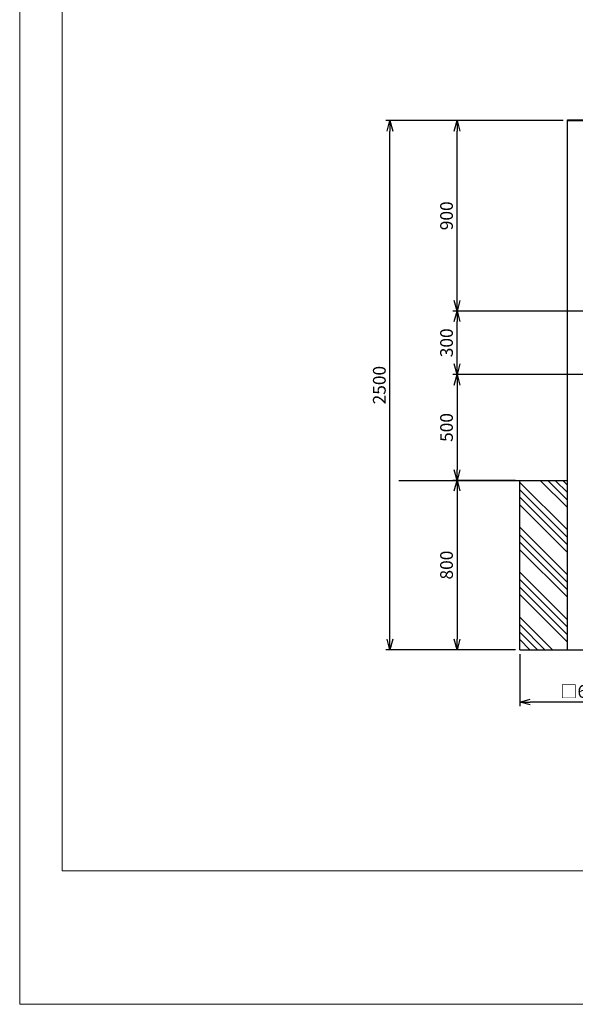
# Model space of a CAD drawing. Units: millimetres. Extents: x -3358 to 9242, y -599 to 8311.
# Drawn here: x -3358 to -734, y -599 to 4052 of the extents above; entities that cross this region are included whole.
import ezdxf

# ---------------------------------------------------------------- set-up
doc = ezdxf.new("R2010")
doc.units = ezdxf.units.MM
for name, color, linetype, lineweight in [('C-TTL', 7, 'Continuous', 20), ('D-STR', 1, 'Continuous', 25), ('D-STR-DIM', 7, 'Continuous', 15)]:
    doc.layers.add(name, color=color, linetype=linetype, lineweight=lineweight)
doc.layers.add('LEVEL001', color=7, linetype='Continuous')
doc.layers.add('WORK', color=241, linetype='Continuous', lineweight=9, plot=False)
doc.styles.add('ZION', font='extslim2.shx', dxfattribs={"width": 0.8, "bigfont": 'extfont2.shx'})
doc.dimstyles.new('１／２０', dxfattribs={"dimscale": 20, "dimtxt": 3, "dimasz": 2.5, "dimexe": 1, "dimexo": 1, "dimgap": 1, "dimtad": 1, "dimdec": 8, "dimrnd": 0.5, "dimdsep": 46, "dimtxsty": 'ZION', "dimblk": 'OPEN30', "dimcen": 1, "dimclrd": 4, "dimclre": 4, "dimclrt": 6, "dimaunit": 1, "dimadec": 3, "dimazin": 0, "dimtfac": 0.625, "dimtdec": 8, "dimtix": 1, "dimtmove": 2, "dimatfit": 3, "dimldrblk": 'OPEN30', "dimfxl": 1, "dimtvp": 1, "dimtolj": 1, "dimarcsym": 0})

# ---------------------------------------------------------------- blocks, each defined once
blk = doc.blocks.new('_Open30')
at = {"color": 0, "lineweight": -2}
for p, q in [((-1, 0.268), (0, 0)), ((0, 0), (-1, -0.268)), ((0, 0), (-1, 0))]:
    blk.add_line(p, q, dxfattribs=at)
blk = doc.blocks.new('*D65')
at = {"color": 4, "lineweight": -2, "transparency": 16777216}
for p, q in [((-996.2, 1055.6), (-996.2, 808.7)), ((-396.2, 1055.6), (-396.2, 808.7)), ((-446.2, 828.7), (-946.2, 828.7))]:
    blk.add_line(p, q, dxfattribs=at)
at = {"layer": 'Defpoints', "color": 0, "transparency": 16777216}
for p in [(-996.2, 1075.6), (-396.2, 1075.6), (-996.2, 828.7)]:
    blk.add_point(p, dxfattribs=at)
at = {"color": 4, "lineweight": -2, "transparency": 16777216, "xscale": 50, "yscale": 50, "zscale": 50, "rotation": 180}
blk.add_blockref('_Open30', (-996.2, 828.7), dxfattribs=at)
at = {"color": 4, "lineweight": -2, "transparency": 16777216, "xscale": 50, "yscale": 50, "zscale": 50}
blk.add_blockref('_Open30', (-396.2, 828.7), dxfattribs=at)
at = {"color": 6, "transparency": 16777216, "insert": (-696.2, 878.7), "char_height": 60, "attachment_point": 5, "style": 'ZION'}
blk.add_mtext('\\A1;□600', dxfattribs=at)
blk = doc.blocks.new('*D66')
at = {"color": 4, "lineweight": -2, "transparency": 16777216}
for p, q in [((-1016.2, 1875.6), (-1311.9, 1875.6)), ((-1291.9, 1825.6), (-1291.9, 1125.6)), ((-1016.2, 1075.6), (-1311.9, 1075.6))]:
    blk.add_line(p, q, dxfattribs=at)
at = {"layer": 'Defpoints', "color": 0, "transparency": 16777216}
for p in [(-996.2, 1875.6), (-1291.9, 1075.6), (-996.2, 1075.6)]:
    blk.add_point(p, dxfattribs=at)
at = {"color": 4, "lineweight": -2, "transparency": 16777216, "xscale": 50, "yscale": 50, "zscale": 50}
for p, rotation in [((-1291.9, 1875.6), 90), ((-1291.9, 1075.6), 270)]:
    blk.add_blockref('_Open30', p, dxfattribs=dict(at, rotation=rotation))
at = {"color": 6, "transparency": 16777216, "insert": (-1341.9, 1475.6), "char_height": 60, "attachment_point": 5, "rotation": 90, "style": 'ZION'}
blk.add_mtext('\\A1;800', dxfattribs=at)
blk = doc.blocks.new('*D68')
at = {"color": 4, "lineweight": -2, "transparency": 16777216}
for p, q in [((-641.2, 2375.6), (-1311.9, 2375.6)), ((-1291.9, 2325.6), (-1291.9, 1925.6)), ((-1016.2, 1875.6), (-1311.9, 1875.6))]:
    blk.add_line(p, q, dxfattribs=at)
at = {"layer": 'Defpoints', "color": 0, "transparency": 16777216}
for p in [(-621.2, 2375.6), (-1291.9, 1875.6), (-996.2, 1875.6)]:
    blk.add_point(p, dxfattribs=at)
at = {"color": 4, "lineweight": -2, "transparency": 16777216, "xscale": 50, "yscale": 50, "zscale": 50}
for p, rotation in [((-1291.9, 2375.6), 90), ((-1291.9, 1875.6), 270)]:
    blk.add_blockref('_Open30', p, dxfattribs=dict(at, rotation=rotation))
at = {"color": 6, "transparency": 16777216, "insert": (-1341.9, 2125.6), "char_height": 60, "attachment_point": 5, "rotation": 90, "style": 'ZION'}
blk.add_mtext('\\A1;500', dxfattribs=at)
blk = doc.blocks.new('*D69')
at = {"layer": 'D-STR-DIM', "color": 4, "lineweight": -2, "transparency": 16777216}
for p, q in [((-641.2, 2675.6), (-1311.9, 2675.6)), ((-1291.9, 2425.6), (-1291.9, 2625.6)), ((-716.2, 2375.6), (-1311.9, 2375.6))]:
    blk.add_line(p, q, dxfattribs=at)
at = {"layer": 'Defpoints', "color": 0, "transparency": 16777216}
for p in [(-1291.9, 2675.6), (-621.2, 2675.6), (-696.2, 2375.6)]:
    blk.add_point(p, dxfattribs=at)
at = {"layer": 'D-STR-DIM', "color": 4, "lineweight": -2, "transparency": 16777216, "xscale": 50, "yscale": 50, "zscale": 50}
for p, rotation in [((-1291.9, 2675.6), 90), ((-1291.9, 2375.6), 270)]:
    blk.add_blockref('_Open30', p, dxfattribs=dict(at, rotation=rotation))
at = {"layer": 'D-STR-DIM', "color": 6, "transparency": 16777216, "insert": (-1341.9, 2525.6), "char_height": 60, "attachment_point": 5, "rotation": 90, "style": 'ZION'}
blk.add_mtext('\\A1;300', dxfattribs=at)
blk = doc.blocks.new('*D70')
at = {"layer": 'D-STR-DIM', "color": 4, "lineweight": -2, "transparency": 16777216}
for p, q in [((-791.2, 3575.6), (-1311.9, 3575.6)), ((-1291.9, 2725.6), (-1291.9, 3525.6)), ((-641.2, 2675.6), (-1311.9, 2675.6))]:
    blk.add_line(p, q, dxfattribs=at)
at = {"layer": 'Defpoints', "color": 0, "transparency": 16777216}
for p in [(-1291.9, 3575.6), (-771.2, 3575.6), (-621.2, 2675.6)]:
    blk.add_point(p, dxfattribs=at)
at = {"layer": 'D-STR-DIM', "color": 4, "lineweight": -2, "transparency": 16777216, "xscale": 50, "yscale": 50, "zscale": 50}
for p, rotation in [((-1291.9, 3575.6), 90), ((-1291.9, 2675.6), 270)]:
    blk.add_blockref('_Open30', p, dxfattribs=dict(at, rotation=rotation))
at = {"layer": 'D-STR-DIM', "color": 6, "transparency": 16777216, "insert": (-1341.9, 3125.6), "char_height": 60, "attachment_point": 5, "rotation": 90, "style": 'ZION'}
blk.add_mtext('\\A1;900', dxfattribs=at)
blk = doc.blocks.new('*D71')
at = {"layer": 'D-STR-DIM', "color": 4, "lineweight": -2, "transparency": 16777216}
for p, q in [((-1108.6, 3575.6), (-1629.3, 3575.6)), ((-1609.3, 1125.6), (-1609.3, 3525.6)), ((-1036.2, 1075.6), (-1629.3, 1075.6))]:
    blk.add_line(p, q, dxfattribs=at)
at = {"layer": 'Defpoints', "color": 0, "transparency": 16777216}
for p in [(-1609.3, 3575.6), (-1088.6, 3575.6), (-1016.2, 1075.6)]:
    blk.add_point(p, dxfattribs=at)
at = {"layer": 'D-STR-DIM', "color": 4, "lineweight": -2, "transparency": 16777216, "xscale": 50, "yscale": 50, "zscale": 50}
for p, rotation in [((-1609.3, 3575.6), 90), ((-1609.3, 1075.6), 270)]:
    blk.add_blockref('_Open30', p, dxfattribs=dict(at, rotation=rotation))
at = {"layer": 'D-STR-DIM', "color": 6, "transparency": 16777216, "insert": (-1659.3, 2325.6), "char_height": 60, "attachment_point": 5, "rotation": 90, "style": 'ZION'}
blk.add_mtext('\\A1;2500', dxfattribs=at)

msp = doc.modelspace()

# ---------------------------------------------------------------- linework, layer by layer
at = {"layer": 'C-TTL', "linetype": 'Continuous'}
msp.add_lwpolyline([(9042.12178182, 8155.55517398), (9042.12178182, 30.9993168), (-3157.87821818, 30.9993168), (-3157.87821818, 8155.55517398)], close=True, dxfattribs=at)
at = {"layer": 'D-STR'}
for p, q in [((-771.18549829, 3578.79135343), (-621.18549829, 3578.79135343)), ((-771.18549829, 1075.59135343), (-771.18549829, 3578.79135343)), ((-771.18549829, 3575.59135343), (-621.18549829, 3575.59135343)), ((-1566.85230428, 1875.59135343), (-771.18549829, 1875.59135343)), ((-996.18549829, 1075.59135343), (-996.18549829, 1875.59135343)), ((-996.18549829, 1075.59135343), (-396.18549829, 1075.59135343)), ((-771.18549829, 1075.59135343), (-621.18549829, 1075.59135343))]:
    msp.add_line(p, q, dxfattribs=at)
at = {"layer": 'LEVEL001'}
for p, q in [((-771.18549829, 1641.50708031), (-996.18549829, 1866.50708031)), ((-771.18549829, 1747.57309746), (-899.20375425, 1875.59135343)), ((-771.18549829, 1782.92843646), (-863.84841525, 1875.59135343)), ((-771.18549829, 1818.28377566), (-828.49307605, 1875.59135343)), ((-771.18549829, 1853.63911466), (-793.13773705, 1875.59135343)), ((-771.18549829, 1606.15174131), (-996.18549829, 1831.15174131)), ((-771.18549829, 1570.79640211), (-996.18549829, 1795.79640211)), ((-771.18549829, 1535.44106311), (-996.18549829, 1760.44106311)), ((-771.18549829, 1429.37504595), (-996.18549829, 1654.37504595)), ((-771.18549829, 1394.01970695), (-996.18549829, 1619.01970695)), ((-771.18549829, 1358.66436775), (-996.18549829, 1583.66436775)), ((-771.18549829, 1323.30902875), (-996.18549829, 1548.30902875)), ((-771.18549829, 1217.2430116), (-996.18549829, 1442.2430116)), ((-771.18549829, 1181.8876726), (-996.18549829, 1406.8876726)), ((-771.18549829, 1146.5323334), (-996.18549829, 1371.5323334)), ((-771.18549829, 1111.1769944), (-996.18549829, 1336.1769944)), ((-841.66587448, 1075.59135343), (-996.18549829, 1230.11097724)), ((-877.02121348, 1075.59135343), (-996.18549829, 1194.75563824)), ((-912.37655268, 1075.59135343), (-996.18549829, 1159.40029904)), ((-947.73189168, 1075.59135343), (-996.18549829, 1124.04496004))]:
    msp.add_line(p, q, dxfattribs=at)
at = {"layer": 'WORK'}
msp.add_lwpolyline([(-3357.87821818, -599.10499424), (9242.12178182, -599.10499424), (9242.12178182, 8310.89500576), (-3357.87821818, 8310.89500576)], close=True, dxfattribs=at)

# ---------------------------------------------------------------- dimensions: what is measured, and where the dimension line sits
for base, p1, p2, picture, middle in [((-1291.9227163357, 1875.591353431), (-621.1854982859, 2375.591353431), (-996.1854982859, 1875.591353431), '*D68', (-1341.9227163357, 2125.591353431)), ((-1291.9227163358, 1075.591353431), (-996.1854982859, 1875.591353431), (-996.1854982859, 1075.591353431), '*D66', (-1341.9227163358, 1475.591353431))]:
    dim = msp.add_linear_dim(base=base, p1=p1, p2=p2, angle=90, dimstyle='１／２０')
    dim.commit()
    dim.dimension.update_dxf_attribs({"geometry": picture, "text_midpoint": middle})
dim = msp.add_linear_dim(base=(-996.1854982859, 828.7363203164), p1=(-396.1854982859, 1075.591353431), p2=(-996.1854982859, 1075.591353431), text='□<>', dimstyle='１／２０')
dim.commit()
dim.dimension.update_dxf_attribs({"geometry": '*D65', "text_midpoint": (-696.1854982859, 878.7363203164)})
at = {"layer": 'D-STR-DIM'}
for base, p1, p2, picture, middle in [((-1609.3260080518, 3575.591353431), (-1016.1854982859, 1075.591353431), (-1088.5887900019, 3575.591353431), '*D71', (-1659.3260080518, 2325.591353431)), ((-1291.9227163357, 3575.591353431), (-621.1854982859, 2675.591353431), (-771.1854982859, 3575.591353431), '*D70', (-1341.9227163357, 3125.591353431)), ((-1291.9227163357, 2675.591353431), (-696.1854982859, 2375.591353431), (-621.1854982859, 2675.591353431), '*D69', (-1341.9227163357, 2525.591353431))]:
    dim = msp.add_linear_dim(base=base, p1=p1, p2=p2, angle=90, dimstyle='１／２０', dxfattribs=at)
    dim.commit()
    dim.dimension.update_dxf_attribs({"geometry": picture, "text_midpoint": middle})

doc.saveas('drawing.dxf')
